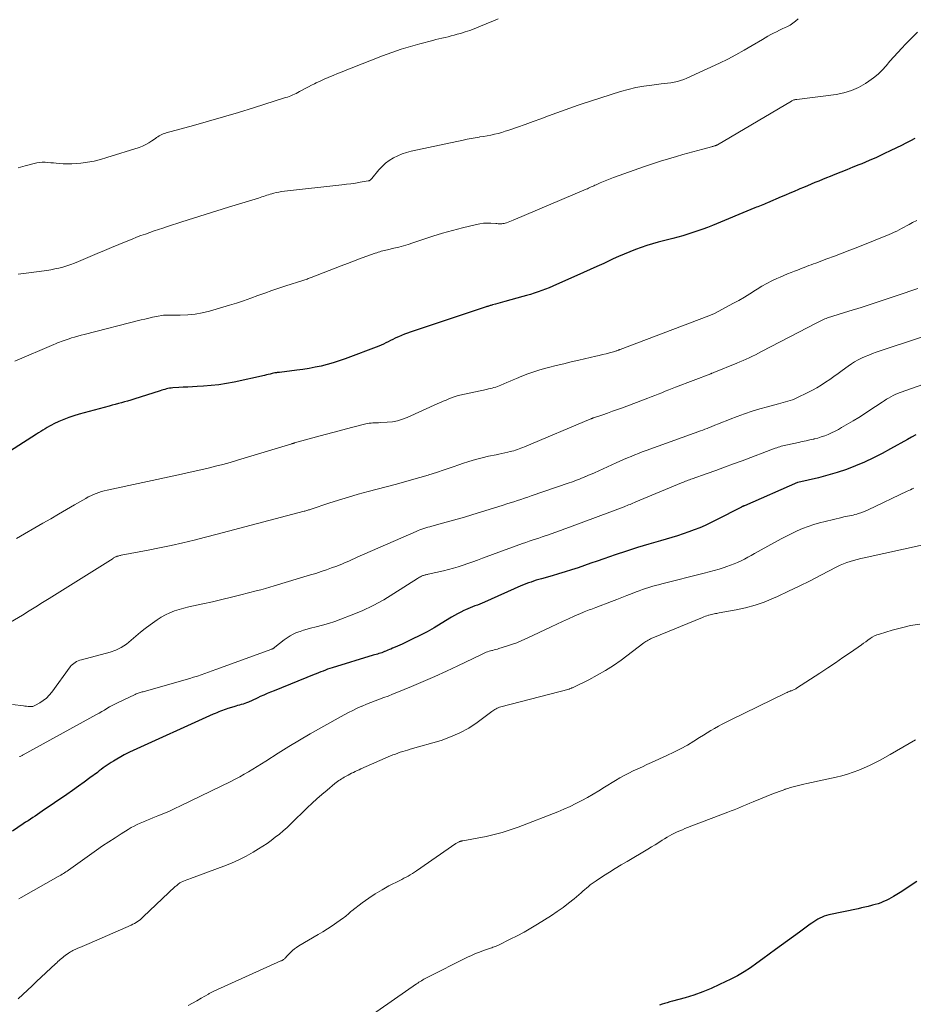
# Model space of a CAD drawing. Units: feet. Extents: x 2044995 to 2050028, y 539994 to 545004.
# Drawn here: x 2045807 to 2045968, y 540761 to 540939 of the extents above; entities that cross this region are included whole.
import ezdxf

# ---------------------------------------------------------------- set-up
doc = ezdxf.new("R2010")
doc.units = ezdxf.units.FT
doc.header["$LTSCALE"] = 100
doc.header["$MEASUREMENT"] = 0
doc.layers.add('CONTOUR INDEX', color=32, linetype='Continuous', lineweight=25)
doc.layers.add('CONTOUR INTERMEDIATE', color=40, linetype='Continuous', lineweight=15)

msp = doc.modelspace()

# ---------------------------------------------------------------- linework, layer by layer
at = {"layer": 'CONTOUR INDEX', "flags": 128}
for points, elevation in [([(2045968.1, 540917.13), (2045967.31, 540916.71), (2045966.51, 540916.3), (2045965.7, 540915.9), (2045963.82, 540914.98), (2045962.51, 540914.36), (2045961.2, 540913.75), (2045959.87, 540913.17), (2045958.54, 540912.61), (2045958.04, 540912.4), (2045956.96, 540911.96), (2045955.87, 540911.51), (2045954.78, 540911.07), (2045953.68, 540910.64), (2045952.88, 540910.32), (2045952.19, 540910.04), (2045951.5, 540909.76), (2045950.81, 540909.48), (2045950.12, 540909.2), (2045949.43, 540908.92), (2045948.75, 540908.63), (2045948.06, 540908.34), (2045947.38, 540908.05), (2045947.18, 540907.96), (2045946.39, 540907.62), (2045945.61, 540907.29), (2045944.83, 540906.95), (2045944.04, 540906.62), (2045941.58, 540905.58), (2045941.29, 540905.46), (2045941, 540905.34), (2045940.72, 540905.22), (2045940.43, 540905.1), (2045940.14, 540904.98), (2045939.85, 540904.86), (2045939.56, 540904.75), (2045939.27, 540904.63), (2045931.65, 540901.47), (2045930.78, 540901.12), (2045929.9, 540900.79), (2045929.01, 540900.48), (2045928.12, 540900.18), (2045927.23, 540899.9), (2045926.33, 540899.63), (2045925.42, 540899.38), (2045924.52, 540899.13), (2045921.88, 540898.44), (2045920.83, 540898.15), (2045919.8, 540897.84), (2045918.77, 540897.49), (2045917.75, 540897.13), (2045916.74, 540896.74), (2045915.73, 540896.33), (2045914.74, 540895.89), (2045913.76, 540895.44), (2045913.28, 540895.21), (2045912.06, 540894.64), (2045910.84, 540894.07), (2045909.61, 540893.52), (2045908.38, 540892.97), (2045902.89, 540890.55), (2045902.23, 540890.26), (2045901.56, 540889.99), (2045900.89, 540889.74), (2045900.21, 540889.5), (2045899.53, 540889.27), (2045898.84, 540889.05), (2045898.15, 540888.85), (2045897.46, 540888.65), (2045894.22, 540887.76), (2045893.8, 540887.64), (2045893.39, 540887.53), (2045892.97, 540887.42), (2045892.56, 540887.3), (2045892.01, 540887.15), (2045891.87, 540887.11), (2045891.72, 540887.07), (2045891.58, 540887.03), (2045891.44, 540886.98), (2045891.29, 540886.94), (2045891.15, 540886.89), (2045891.01, 540886.84), (2045890.86, 540886.8), (2045877.2, 540882.24), (2045876.67, 540882.05), (2045876.14, 540881.86), (2045875.61, 540881.64), (2045875.09, 540881.41), (2045874.91, 540881.33), (2045874.49, 540881.13), (2045874.06, 540880.93), (2045873.64, 540880.72), (2045873.22, 540880.51), (2045872.8, 540880.3), (2045872.38, 540880.1), (2045871.95, 540879.92), (2045871.51, 540879.74), (2045865.44, 540877.45), (2045864.39, 540877.07), (2045863.32, 540876.72), (2045862.24, 540876.42), (2045861.15, 540876.14), (2045860.06, 540875.9), (2045858.95, 540875.69), (2045857.85, 540875.51), (2045856.73, 540875.36), (2045853.61, 540874.99), (2045853.51, 540874.98), (2045853.4, 540874.97), (2045853.3, 540874.96), (2045853.2, 540874.95), (2045853.09, 540874.93), (2045852.99, 540874.92), (2045852.89, 540874.9), (2045852.78, 540874.88), (2045852.3, 540874.76), (2045851.95, 540874.68), (2045851.61, 540874.61), (2045851.26, 540874.53), (2045850.92, 540874.45), (2045845.43, 540873.24), (2045844.06, 540872.97), (2045842.68, 540872.75), (2045841.3, 540872.6), (2045839.9, 540872.5), (2045838.76, 540872.44), (2045837.93, 540872.4), (2045837.11, 540872.35), (2045836.29, 540872.31), (2045835.46, 540872.26), (2045834.4, 540872.19), (2045834.11, 540872.16), (2045833.82, 540872.12), (2045833.53, 540872.07), (2045833.25, 540872.01), (2045832.96, 540871.93), (2045832.68, 540871.85), (2045832.4, 540871.77), (2045832.12, 540871.68), (2045827.36, 540870.15), (2045826.81, 540869.98), (2045826.26, 540869.81), (2045825.71, 540869.66), (2045825.15, 540869.51), (2045824.59, 540869.36), (2045824.03, 540869.21), (2045823.48, 540869.06), (2045822.92, 540868.91), (2045817.51, 540867.44), (2045816.59, 540867.17), (2045815.67, 540866.86), (2045814.78, 540866.51), (2045813.89, 540866.13), (2045812.97, 540865.7), (2045812.56, 540865.5), (2045812.16, 540865.29), (2045811.76, 540865.06), (2045811.37, 540864.83), (2045810.99, 540864.58), (2045810.6, 540864.34), (2045810.22, 540864.09), (2045809.83, 540863.85), (2045802.57, 540859.2)], 1000), ([(2045968.28, 540863.71), (2045967.53, 540863.31), (2045966.79, 540862.89), (2045963.75, 540861.2), (2045962.21, 540860.37), (2045960.64, 540859.57), (2045959.05, 540858.83), (2045957.44, 540858.13), (2045955.8, 540857.49), (2045954.14, 540856.92), (2045952.46, 540856.43), (2045950.76, 540856), (2045947.06, 540855.16), (2045946.96, 540855.13), (2045937.42, 540850.96), (2045937.36, 540850.93), (2045937.3, 540850.91), (2045937.24, 540850.88), (2045937.18, 540850.86), (2045937.1, 540850.82), (2045937.08, 540850.81), (2045937.06, 540850.81), (2045937.04, 540850.8), (2045937.02, 540850.79), (2045936.93, 540850.75), (2045936.91, 540850.74), (2045936.89, 540850.73), (2045936.87, 540850.72), (2045936.85, 540850.71), (2045932.24, 540848.32), (2045931.29, 540847.85), (2045930.33, 540847.4), (2045929.35, 540846.98), (2045928.37, 540846.59), (2045927.37, 540846.22), (2045926.37, 540845.88), (2045925.36, 540845.55), (2045924.34, 540845.25), (2045922.27, 540844.65), (2045920.21, 540844.04), (2045918.16, 540843.41), (2045916.13, 540842.75), (2045914.09, 540842.07), (2045912.05, 540841.36), (2045910.89, 540840.97), (2045909.73, 540840.57), (2045908.58, 540840.17), (2045907.42, 540839.77), (2045906.26, 540839.39), (2045905.1, 540839.01), (2045903.93, 540838.66), (2045902.75, 540838.32), (2045900.81, 540837.78), (2045900.34, 540837.65), (2045899.87, 540837.51), (2045899.41, 540837.36), (2045898.95, 540837.2), (2045898.49, 540837.03), (2045898.04, 540836.86), (2045897.59, 540836.67), (2045897.14, 540836.48), (2045890.56, 540833.56), (2045890.13, 540833.38), (2045889.71, 540833.21), (2045889.28, 540833.04), (2045888.85, 540832.88), (2045888.42, 540832.72), (2045887.99, 540832.56), (2045887.56, 540832.38), (2045887.14, 540832.19), (2045886.84, 540832.05), (2045886.28, 540831.78), (2045885.72, 540831.49), (2045885.17, 540831.18), (2045884.63, 540830.86), (2045882.78, 540829.72), (2045881.5, 540828.96), (2045880.21, 540828.24), (2045878.89, 540827.55), (2045877.56, 540826.89), (2045875.71, 540826.02), (2045875.29, 540825.83), (2045874.86, 540825.63), (2045874.44, 540825.44), (2045874.01, 540825.26), (2045873.69, 540825.12), (2045873.42, 540825.01), (2045873.15, 540824.89), (2045872.88, 540824.78), (2045872.6, 540824.67), (2045872.55, 540824.65), (2045872.3, 540824.55), (2045872.05, 540824.46), (2045871.8, 540824.38), (2045871.54, 540824.3), (2045871.28, 540824.22), (2045871.02, 540824.15), (2045870.77, 540824.07), (2045870.51, 540823.99), (2045863.13, 540821.73), (2045862.72, 540821.59), (2045862.3, 540821.46), (2045861.89, 540821.31), (2045861.48, 540821.15), (2045861.07, 540821), (2045860.66, 540820.84), (2045860.25, 540820.67), (2045859.85, 540820.51), (2045852.64, 540817.61), (2045852.02, 540817.35), (2045851.4, 540817.09), (2045850.79, 540816.81), (2045850.17, 540816.53), (2045849.73, 540816.32), (2045849.34, 540816.14), (2045848.95, 540815.96), (2045848.56, 540815.79), (2045848.17, 540815.61), (2045848.02, 540815.54), (2045847.7, 540815.41), (2045847.38, 540815.29), (2045847.05, 540815.18), (2045846.72, 540815.09), (2045846.39, 540815), (2045846.06, 540814.91), (2045845.73, 540814.81), (2045845.4, 540814.71), (2045844.34, 540814.39), (2045844, 540814.28), (2045843.67, 540814.16), (2045843.33, 540814.04), (2045843, 540813.91), (2045842.67, 540813.78), (2045842.35, 540813.64), (2045842.02, 540813.5), (2045841.69, 540813.35), (2045826.62, 540806.54), (2045826.49, 540806.48), (2045826.37, 540806.42), (2045826.25, 540806.36), (2045826.13, 540806.3), (2045826, 540806.24), (2045825.88, 540806.18), (2045825.76, 540806.11), (2045825.65, 540806.04), (2045823.7, 540804.89), (2045823.32, 540804.67), (2045822.95, 540804.43), (2045822.58, 540804.18), (2045822.22, 540803.93), (2045821.87, 540803.67), (2045821.51, 540803.41), (2045821.15, 540803.14), (2045820.8, 540802.88), (2045819.46, 540801.88), (2045818.43, 540801.13), (2045817.4, 540800.38), (2045816.35, 540799.64), (2045815.3, 540798.91), (2045810.84, 540795.86), (2045810.42, 540795.58), (2045810, 540795.29), (2045809.58, 540795.01), (2045809.15, 540794.73), (2045808.73, 540794.45), (2045808.31, 540794.17), (2045807.88, 540793.89), (2045807.46, 540793.6), (2045805.51, 540792.28)], 980), ([(2045968.47, 540783.2), (2045967.48, 540782.53), (2045966.47, 540781.88), (2045965.45, 540781.25), (2045964.3, 540780.53), (2045963.85, 540780.27), (2045963.4, 540780.02), (2045962.93, 540779.8), (2045962.46, 540779.58), (2045961.97, 540779.39), (2045961.48, 540779.21), (2045960.99, 540779.06), (2045960.49, 540778.92), (2045960.31, 540778.87), (2045959.72, 540778.72), (2045959.12, 540778.58), (2045958.53, 540778.44), (2045957.93, 540778.31), (2045952.61, 540777.2), (2045952.2, 540777.09), (2045951.79, 540776.96), (2045951.4, 540776.8), (2045951.01, 540776.61), (2045950.64, 540776.4), (2045950.27, 540776.18), (2045949.91, 540775.94), (2045949.55, 540775.69), (2045949.28, 540775.5), (2045948.8, 540775.15), (2045948.31, 540774.79), (2045947.83, 540774.44), (2045947.35, 540774.09), (2045944.09, 540771.73), (2045942.98, 540770.92), (2045941.86, 540770.11), (2045940.75, 540769.28), (2045939.64, 540768.46), (2045938.52, 540767.67), (2045937.36, 540766.92), (2045936.17, 540766.23), (2045934.95, 540765.59), (2045932.94, 540764.61), (2045931.43, 540763.92), (2045929.89, 540763.29), (2045928.32, 540762.74), (2045926.72, 540762.25), (2045924.46, 540761.63), (2045923.98, 540761.5), (2045923.51, 540761.36), (2045923.03, 540761.22), (2045922.56, 540761.08), (2045922.09, 540760.94)], 960)]:
    msp.add_lwpolyline(points, dxfattribs=dict(at, elevation=elevation))
at = {"layer": 'CONTOUR INTERMEDIATE', "flags": 128}
for points, elevation in [([(2045893.01, 540938.72), (2045892.17, 540938.36), (2045889.54, 540937.27), (2045888.73, 540936.95), (2045887.9, 540936.65), (2045887.07, 540936.37), (2045886.24, 540936.11), (2045885.64, 540935.94), (2045885.09, 540935.78), (2045884.55, 540935.64), (2045884, 540935.5), (2045883.45, 540935.37), (2045882.9, 540935.24), (2045882.35, 540935.11), (2045881.81, 540934.98), (2045881.26, 540934.84), (2045878.92, 540934.23), (2045877.22, 540933.75), (2045875.53, 540933.23), (2045873.85, 540932.66), (2045872.19, 540932.04), (2045866.57, 540929.85), (2045865.74, 540929.52), (2045864.92, 540929.19), (2045864.1, 540928.86), (2045863.28, 540928.52), (2045863.09, 540928.44), (2045862.37, 540928.13), (2045861.65, 540927.82), (2045860.94, 540927.5), (2045860.23, 540927.17), (2045859.94, 540927.03), (2045859.38, 540926.76), (2045858.83, 540926.47), (2045858.27, 540926.18), (2045857.73, 540925.88), (2045857.24, 540925.61), (2045856.94, 540925.45), (2045856.63, 540925.29), (2045856.32, 540925.14), (2045856, 540925), (2045855.68, 540924.87), (2045855.36, 540924.75), (2045855.04, 540924.63), (2045854.71, 540924.52), (2045848.95, 540922.69), (2045846.26, 540921.85), (2045843.56, 540921.03), (2045840.84, 540920.25), (2045838.13, 540919.49), (2045833.21, 540918.16), (2045832.95, 540918.08), (2045832.69, 540917.99), (2045832.44, 540917.88), (2045832.19, 540917.76), (2045831.95, 540917.62), (2045831.72, 540917.48), (2045831.49, 540917.33), (2045831.26, 540917.17), (2045830.64, 540916.73), (2045830.09, 540916.37), (2045829.53, 540916.05), (2045828.93, 540915.79), (2045828.32, 540915.56), (2045822.54, 540913.7), (2045821.39, 540913.36), (2045820.22, 540913.08), (2045819.03, 540912.88), (2045817.84, 540912.72), (2045816.96, 540912.64), (2045816.19, 540912.59), (2045815.43, 540912.57), (2045814.67, 540912.59), (2045813.91, 540912.64), (2045813.39, 540912.7), (2045812.89, 540912.74), (2045812.39, 540912.79), (2045811.89, 540912.82), (2045811.38, 540912.86), (2045810.88, 540912.87), (2045810.39, 540912.84), (2045809.89, 540912.77), (2045809.41, 540912.67), (2045807.79, 540912.24), (2045806.51, 540911.87)], 1012), ([(2045947.09, 540938.72), (2045946.63, 540938.3), (2045946.14, 540937.92), (2045945.62, 540937.6), (2045945.07, 540937.31), (2045944.76, 540937.16), (2045944.23, 540936.92), (2045943.71, 540936.66), (2045943.19, 540936.41), (2045942.67, 540936.15), (2045942.16, 540935.88), (2045941.65, 540935.6), (2045941.15, 540935.32), (2045940.65, 540935.02), (2045938.78, 540933.89), (2045937.34, 540933.05), (2045935.88, 540932.24), (2045934.39, 540931.48), (2045932.89, 540930.75), (2045927, 540928.02), (2045926.46, 540927.79), (2045925.9, 540927.59), (2045925.33, 540927.44), (2045924.75, 540927.31), (2045924.16, 540927.21), (2045923.57, 540927.13), (2045922.98, 540927.05), (2045922.39, 540926.98), (2045920.7, 540926.79), (2045919.28, 540926.6), (2045917.86, 540926.34), (2045916.46, 540926), (2045915.08, 540925.6), (2045907.96, 540923.34), (2045907.79, 540923.28), (2045907.62, 540923.22), (2045907.45, 540923.16), (2045907.28, 540923.1), (2045907.11, 540923.04), (2045906.94, 540922.98), (2045906.77, 540922.92), (2045906.6, 540922.85), (2045902.13, 540921.22), (2045900.72, 540920.71), (2045899.32, 540920.2), (2045897.91, 540919.7), (2045896.51, 540919.2), (2045894.96, 540918.66), (2045894.32, 540918.45), (2045893.68, 540918.26), (2045893.03, 540918.08), (2045892.38, 540917.92), (2045891.72, 540917.78), (2045891.07, 540917.65), (2045890.41, 540917.54), (2045889.75, 540917.43), (2045889.61, 540917.41), (2045888.89, 540917.29), (2045888.16, 540917.17), (2045887.44, 540917.03), (2045886.72, 540916.88), (2045877.37, 540914.87), (2045876.53, 540914.65), (2045875.71, 540914.38), (2045874.92, 540914.05), (2045874.14, 540913.66), (2045873.41, 540913.2), (2045872.73, 540912.7), (2045872.1, 540912.11), (2045871.52, 540911.48), (2045870.24, 540909.92), (2045870.17, 540909.84), (2045870.1, 540909.77), (2045870.03, 540909.71), (2045869.96, 540909.65), (2045869.87, 540909.59), (2045869.79, 540909.55), (2045869.7, 540909.52), (2045869.6, 540909.5), (2045868.15, 540909.26), (2045867.33, 540909.13), (2045866.51, 540909), (2045865.68, 540908.9), (2045864.85, 540908.8), (2045854.5, 540907.64), (2045854.01, 540907.57), (2045853.53, 540907.5), (2045853.05, 540907.4), (2045852.58, 540907.28), (2045852.24, 540907.19), (2045851.93, 540907.11), (2045851.63, 540907.02), (2045851.33, 540906.92), (2045851.04, 540906.81), (2045850.74, 540906.71), (2045850.44, 540906.61), (2045850.14, 540906.51), (2045849.84, 540906.41), (2045844.41, 540904.76), (2045842.31, 540904.11), (2045840.21, 540903.46), (2045838.11, 540902.79), (2045836.01, 540902.11), (2045833.42, 540901.27), (2045832.63, 540901.01), (2045831.83, 540900.75), (2045831.04, 540900.48), (2045830.24, 540900.21), (2045829.45, 540899.93), (2045828.66, 540899.64), (2045827.88, 540899.34), (2045827.1, 540899.03), (2045826.02, 540898.59), (2045824.7, 540898.05), (2045823.38, 540897.51), (2045822.07, 540896.96), (2045820.76, 540896.4), (2045817.38, 540894.96), (2045816.69, 540894.68), (2045816, 540894.42), (2045815.3, 540894.19), (2045814.59, 540893.98), (2045813.87, 540893.79), (2045813.15, 540893.63), (2045812.42, 540893.49), (2045811.69, 540893.38), (2045807.47, 540892.81), (2045806.54, 540892.68)], 1008), ([(2045968.61, 540936.35), (2045967.5, 540935.27), (2045966.42, 540934.17), (2045965.76, 540933.46), (2045965.04, 540932.68), (2045964.33, 540931.89), (2045963.63, 540931.09), (2045962.95, 540930.28), (2045962.24, 540929.5), (2045961.49, 540928.76), (2045960.67, 540928.09), (2045959.82, 540927.47), (2045959.2, 540927.06), (2045957.96, 540926.36), (2045956.69, 540925.78), (2045955.34, 540925.38), (2045953.95, 540925.11), (2045946.86, 540924.21), (2045946.73, 540924.19), (2045946.6, 540924.17), (2045946.47, 540924.14), (2045946.34, 540924.11), (2045946.22, 540924.07), (2045946.1, 540924.03), (2045945.98, 540923.97), (2045945.86, 540923.91), (2045932.55, 540916.04), (2045932.49, 540916.01), (2045932.42, 540915.97), (2045932.36, 540915.94), (2045932.29, 540915.91), (2045932.22, 540915.88), (2045932.16, 540915.86), (2045932.09, 540915.83), (2045932.02, 540915.81), (2045931.92, 540915.79), (2045931.81, 540915.76), (2045931.69, 540915.72), (2045931.57, 540915.69), (2045931.45, 540915.66), (2045929.89, 540915.25), (2045929, 540915.01), (2045928.1, 540914.76), (2045927.21, 540914.51), (2045926.31, 540914.25), (2045925.19, 540913.93), (2045923.74, 540913.49), (2045922.3, 540913.04), (2045920.86, 540912.56), (2045919.43, 540912.08), (2045913.79, 540910.1), (2045913.19, 540909.88), (2045912.59, 540909.65), (2045912, 540909.41), (2045911.41, 540909.15), (2045910.7, 540908.83), (2045910.47, 540908.72), (2045910.24, 540908.62), (2045910.01, 540908.51), (2045909.79, 540908.41), (2045909.56, 540908.3), (2045909.33, 540908.2), (2045909.1, 540908.09), (2045908.87, 540908), (2045895.73, 540902.41), (2045895.43, 540902.29), (2045895.13, 540902.17), (2045894.82, 540902.06), (2045894.52, 540901.96), (2045894.31, 540901.89), (2045894.1, 540901.84), (2045893.89, 540901.8), (2045893.68, 540901.78), (2045893.46, 540901.77), (2045893.25, 540901.78), (2045893.03, 540901.79), (2045892.81, 540901.8), (2045892.6, 540901.82), (2045891.71, 540901.88), (2045891.06, 540901.9), (2045890.4, 540901.88), (2045889.75, 540901.79), (2045889.11, 540901.66), (2045886.58, 540901.04), (2045884.79, 540900.57), (2045883.01, 540900.07), (2045881.24, 540899.53), (2045879.48, 540898.96), (2045877.66, 540898.34), (2045876.82, 540898.07), (2045875.97, 540897.81), (2045875.11, 540897.58), (2045874.25, 540897.36), (2045873.07, 540897.09), (2045872.79, 540897.02), (2045872.52, 540896.95), (2045872.24, 540896.89), (2045871.96, 540896.82), (2045871.68, 540896.74), (2045871.41, 540896.66), (2045871.14, 540896.57), (2045870.86, 540896.48), (2045869.18, 540895.87), (2045868.07, 540895.46), (2045866.96, 540895.05), (2045865.85, 540894.62), (2045864.75, 540894.2), (2045859.35, 540892.1), (2045859.17, 540892.03), (2045858.98, 540891.96), (2045858.79, 540891.89), (2045858.6, 540891.82), (2045858.41, 540891.76), (2045858.22, 540891.7), (2045858.03, 540891.63), (2045857.84, 540891.57), (2045854.79, 540890.61), (2045853.51, 540890.19), (2045852.23, 540889.76), (2045850.96, 540889.3), (2045849.7, 540888.83), (2045848.43, 540888.36), (2045847.16, 540887.91), (2045845.88, 540887.49), (2045844.59, 540887.09), (2045841, 540886.03), (2045839.71, 540885.71), (2045838.4, 540885.47), (2045837.08, 540885.34), (2045835.75, 540885.3), (2045833.19, 540885.33), (2045833.13, 540885.33), (2045833.07, 540885.33), (2045833.01, 540885.33), (2045832.95, 540885.33), (2045832.89, 540885.33), (2045832.83, 540885.33), (2045832.77, 540885.32), (2045832.71, 540885.31), (2045831.44, 540885.06), (2045830.75, 540884.92), (2045830.06, 540884.77), (2045829.37, 540884.6), (2045828.68, 540884.44), (2045818.44, 540881.84), (2045817.86, 540881.69), (2045817.29, 540881.53), (2045816.71, 540881.36), (2045816.14, 540881.19), (2045815.71, 540881.05), (2045815.36, 540880.94), (2045815.01, 540880.82), (2045814.66, 540880.69), (2045814.31, 540880.56), (2045813.96, 540880.43), (2045813.62, 540880.29), (2045813.28, 540880.15), (2045812.93, 540880.01), (2045805.92, 540877.02)], 1004), ([(2045968.45, 540902.39), (2045967.69, 540902), (2045967.07, 540901.66), (2045966.63, 540901.42), (2045966.19, 540901.18), (2045965.74, 540900.94), (2045965.3, 540900.7), (2045964.85, 540900.47), (2045964.4, 540900.25), (2045963.94, 540900.04), (2045963.47, 540899.85), (2045957.82, 540897.59), (2045956.43, 540897.05), (2045955.04, 540896.5), (2045953.64, 540895.97), (2045952.24, 540895.44), (2045950.27, 540894.7), (2045949.86, 540894.55), (2045949.44, 540894.39), (2045949.03, 540894.23), (2045948.62, 540894.07), (2045948.2, 540893.91), (2045947.79, 540893.75), (2045947.37, 540893.6), (2045946.96, 540893.44), (2045946.46, 540893.26), (2045945.8, 540893.01), (2045945.14, 540892.74), (2045944.49, 540892.47), (2045943.84, 540892.18), (2045943.27, 540891.93), (2045942.35, 540891.49), (2045941.45, 540891.02), (2045940.56, 540890.52), (2045939.7, 540889.98), (2045939.42, 540889.8), (2045938.41, 540889.17), (2045937.4, 540888.56), (2045936.37, 540887.97), (2045935.33, 540887.39), (2045932.15, 540885.68), (2045932.01, 540885.61), (2045931.87, 540885.54), (2045931.73, 540885.48), (2045931.58, 540885.41), (2045931.44, 540885.35), (2045931.29, 540885.3), (2045931.15, 540885.24), (2045931, 540885.18), (2045915.02, 540879.13), (2045914.97, 540879.12), (2045914.93, 540879.1), (2045914.88, 540879.08), (2045914.83, 540879.06), (2045914.78, 540879.04), (2045914.73, 540879.02), (2045914.68, 540879), (2045914.63, 540878.98), (2045914.51, 540878.93), (2045914.4, 540878.89), (2045914.29, 540878.85), (2045914.18, 540878.81), (2045914.07, 540878.78), (2045913.08, 540878.52), (2045912.47, 540878.36), (2045911.86, 540878.2), (2045911.25, 540878.06), (2045910.63, 540877.91), (2045907.57, 540877.2), (2045906.21, 540876.87), (2045904.84, 540876.55), (2045903.48, 540876.21), (2045902.12, 540875.87), (2045901.61, 540875.74), (2045900.51, 540875.44), (2045899.43, 540875.1), (2045898.35, 540874.72), (2045897.29, 540874.3), (2045896.33, 540873.9), (2045895.76, 540873.65), (2045895.19, 540873.41), (2045894.62, 540873.16), (2045894.05, 540872.91), (2045893.53, 540872.68), (2045893.22, 540872.55), (2045892.9, 540872.44), (2045892.58, 540872.34), (2045892.25, 540872.24), (2045891.92, 540872.16), (2045891.59, 540872.08), (2045891.26, 540872.01), (2045890.93, 540871.93), (2045886.14, 540870.87), (2045885.63, 540870.74), (2045885.12, 540870.59), (2045884.62, 540870.41), (2045884.12, 540870.22), (2045883.63, 540870.01), (2045883.14, 540869.8), (2045882.66, 540869.58), (2045882.17, 540869.36), (2045876.65, 540866.87), (2045875.77, 540866.53), (2045874.88, 540866.26), (2045873.96, 540866.09), (2045873.02, 540865.99), (2045871.79, 540865.93), (2045871.46, 540865.92), (2045871.13, 540865.9), (2045870.8, 540865.89), (2045870.47, 540865.88), (2045870.14, 540865.86), (2045869.81, 540865.83), (2045869.49, 540865.77), (2045869.17, 540865.7), (2045866.62, 540865.05), (2045865.04, 540864.64), (2045863.45, 540864.23), (2045861.86, 540863.8), (2045860.28, 540863.36), (2045856.3, 540862.26), (2045856.25, 540862.24), (2045856.19, 540862.23), (2045856.14, 540862.21), (2045856.08, 540862.19), (2045856.03, 540862.18), (2045855.98, 540862.16), (2045855.92, 540862.14), (2045855.87, 540862.13), (2045846.03, 540859.15), (2045844.72, 540858.77), (2045843.4, 540858.4), (2045842.08, 540858.06), (2045840.75, 540857.74), (2045839.42, 540857.43), (2045838.09, 540857.12), (2045836.76, 540856.83), (2045835.43, 540856.54), (2045822.55, 540853.78), (2045822.05, 540853.66), (2045821.55, 540853.52), (2045821.05, 540853.36), (2045820.56, 540853.18), (2045820.09, 540852.98), (2045819.61, 540852.76), (2045819.15, 540852.53), (2045818.7, 540852.28), (2045816.71, 540851.13), (2045815.27, 540850.29), (2045813.83, 540849.45), (2045812.39, 540848.61), (2045810.95, 540847.78), (2045806.25, 540845.04)], 996), ([(2045968.63, 540890.09), (2045964.92, 540888.84), (2045962.75, 540888.12), (2045960.59, 540887.41), (2045958.42, 540886.71), (2045956.24, 540886.02), (2045952.4, 540884.81), (2045952.15, 540884.72), (2045951.9, 540884.63), (2045951.66, 540884.53), (2045951.41, 540884.42), (2045951.17, 540884.31), (2045950.94, 540884.19), (2045950.7, 540884.07), (2045950.46, 540883.95), (2045940.51, 540878.73), (2045939.96, 540878.45), (2045939.4, 540878.17), (2045938.85, 540877.9), (2045938.29, 540877.64), (2045937.73, 540877.39), (2045937.16, 540877.14), (2045936.59, 540876.89), (2045936.02, 540876.66), (2045931.88, 540874.94), (2045931.76, 540874.9), (2045931.61, 540874.84), (2045931.55, 540874.82), (2045931.49, 540874.8), (2045931.43, 540874.77), (2045931.37, 540874.75), (2045925.01, 540872.32), (2045924.39, 540872.07), (2045923.76, 540871.83), (2045923.13, 540871.58), (2045922.5, 540871.33), (2045921.88, 540871.08), (2045921.25, 540870.83), (2045920.62, 540870.59), (2045919.99, 540870.35), (2045915.41, 540868.62), (2045914.53, 540868.29), (2045913.65, 540867.97), (2045912.76, 540867.66), (2045911.87, 540867.35), (2045910.23, 540866.79), (2045910.16, 540866.77), (2045910.1, 540866.75), (2045910.03, 540866.72), (2045909.97, 540866.7), (2045909.91, 540866.68), (2045909.84, 540866.65), (2045909.78, 540866.63), (2045909.72, 540866.6), (2045897.76, 540861.57), (2045897.45, 540861.44), (2045897.13, 540861.31), (2045896.82, 540861.19), (2045896.5, 540861.07), (2045896.17, 540860.97), (2045895.85, 540860.87), (2045895.52, 540860.78), (2045895.19, 540860.7), (2045894.79, 540860.61), (2045894.25, 540860.49), (2045893.71, 540860.37), (2045893.18, 540860.26), (2045892.64, 540860.14), (2045891.31, 540859.86), (2045890.12, 540859.59), (2045888.94, 540859.28), (2045887.76, 540858.93), (2045886.6, 540858.55), (2045886.12, 540858.39), (2045884.72, 540857.91), (2045883.32, 540857.43), (2045881.92, 540856.97), (2045880.51, 540856.52), (2045880.39, 540856.48), (2045878.91, 540856.03), (2045877.43, 540855.59), (2045875.95, 540855.17), (2045874.46, 540854.77), (2045869.58, 540853.5), (2045867.8, 540853.02), (2045866.03, 540852.51), (2045864.28, 540851.97), (2045862.52, 540851.4), (2045859.35, 540850.34), (2045859.19, 540850.29), (2045859.03, 540850.24), (2045858.87, 540850.19), (2045858.71, 540850.13), (2045858.55, 540850.08), (2045858.39, 540850.04), (2045858.22, 540849.99), (2045858.06, 540849.94), (2045846.48, 540846.88), (2045844.43, 540846.34), (2045842.37, 540845.81), (2045840.31, 540845.29), (2045838.25, 540844.77), (2045836.18, 540844.28), (2045834.11, 540843.81), (2045832.03, 540843.37), (2045829.95, 540842.94), (2045825.1, 540842.01), (2045824.97, 540841.98), (2045824.83, 540841.95), (2045824.69, 540841.92), (2045824.56, 540841.88), (2045824.51, 540841.87), (2045824.4, 540841.84), (2045824.29, 540841.8), (2045824.18, 540841.75), (2045824.07, 540841.71), (2045823.95, 540841.65), (2045823.85, 540841.59), (2045823.74, 540841.53), (2045823.63, 540841.46), (2045812.13, 540834.23), (2045810.92, 540833.48), (2045809.72, 540832.73), (2045808.5, 540831.98), (2045807.29, 540831.24), (2045805.17, 540829.95)], 992), ([(2045969.7, 540881.48), (2045961.14, 540878.61), (2045960.48, 540878.37), (2045959.82, 540878.12), (2045959.16, 540877.85), (2045958.52, 540877.55), (2045957.89, 540877.23), (2045957.27, 540876.89), (2045956.68, 540876.51), (2045956.1, 540876.11), (2045955.03, 540875.32), (2045954.29, 540874.78), (2045953.54, 540874.25), (2045952.79, 540873.72), (2045952.03, 540873.2), (2045951.26, 540872.7), (2045950.48, 540872.23), (2045949.67, 540871.79), (2045948.86, 540871.37), (2045946.87, 540870.42), (2045946.48, 540870.23), (2045946.07, 540870.07), (2045945.66, 540869.92), (2045945.25, 540869.78), (2045944.83, 540869.66), (2045944.41, 540869.54), (2045943.99, 540869.42), (2045943.57, 540869.31), (2045941.55, 540868.79), (2045940.17, 540868.41), (2045938.8, 540867.99), (2045937.45, 540867.53), (2045936.1, 540867.04), (2045934.82, 540866.55), (2045934.13, 540866.28), (2045933.43, 540866.01), (2045932.74, 540865.73), (2045932.05, 540865.45), (2045931.44, 540865.19), (2045931.05, 540865.04), (2045930.67, 540864.89), (2045930.28, 540864.74), (2045929.89, 540864.6), (2045929.51, 540864.46), (2045929.12, 540864.32), (2045928.73, 540864.18), (2045928.34, 540864.04), (2045919.68, 540860.9), (2045919, 540860.65), (2045918.33, 540860.39), (2045917.65, 540860.12), (2045916.98, 540859.85), (2045916.31, 540859.57), (2045915.64, 540859.29), (2045914.98, 540858.99), (2045914.32, 540858.7), (2045910.37, 540856.9), (2045909.98, 540856.73), (2045909.6, 540856.56), (2045909.21, 540856.39), (2045908.82, 540856.22), (2045908.75, 540856.19), (2045908.39, 540856.04), (2045908.03, 540855.89), (2045907.67, 540855.75), (2045907.31, 540855.61), (2045906.95, 540855.47), (2045906.58, 540855.34), (2045906.22, 540855.21), (2045905.85, 540855.08), (2045899, 540852.72), (2045898.37, 540852.5), (2045897.75, 540852.29), (2045897.12, 540852.08), (2045896.49, 540851.88), (2045895.86, 540851.68), (2045895.22, 540851.48), (2045894.59, 540851.28), (2045893.96, 540851.08), (2045888.27, 540849.31), (2045886.96, 540848.91), (2045885.64, 540848.52), (2045884.32, 540848.15), (2045883, 540847.79), (2045881.06, 540847.27), (2045880.7, 540847.17), (2045880.35, 540847.07), (2045879.99, 540846.96), (2045879.64, 540846.85), (2045879.29, 540846.74), (2045878.94, 540846.61), (2045878.6, 540846.48), (2045878.26, 540846.33), (2045867.63, 540841.66), (2045867.17, 540841.46), (2045866.71, 540841.25), (2045866.25, 540841.04), (2045865.79, 540840.83), (2045865.33, 540840.63), (2045864.86, 540840.43), (2045864.4, 540840.25), (2045863.93, 540840.07), (2045863, 540839.73), (2045862.07, 540839.39), (2045861.13, 540839.07), (2045860.18, 540838.76), (2045859.23, 540838.47), (2045852.69, 540836.49), (2045851.88, 540836.25), (2045851.08, 540836.02), (2045850.27, 540835.8), (2045849.45, 540835.59), (2045846.65, 540834.87), (2045844.95, 540834.45), (2045843.24, 540834.04), (2045841.53, 540833.65), (2045839.82, 540833.28), (2045838.13, 540832.92), (2045837.26, 540832.73), (2045836.4, 540832.51), (2045835.55, 540832.26), (2045834.71, 540831.98), (2045833.89, 540831.66), (2045833.09, 540831.3), (2045832.32, 540830.86), (2045831.58, 540830.39), (2045830.33, 540829.5), (2045829.44, 540828.84), (2045828.56, 540828.15), (2045827.71, 540827.43), (2045826.88, 540826.69), (2045826.03, 540826), (2045825.12, 540825.4), (2045824.13, 540824.94), (2045823.1, 540824.58), (2045817.92, 540823.18), (2045817.63, 540823.08), (2045817.34, 540822.98), (2045817.07, 540822.85), (2045816.8, 540822.7), (2045816.54, 540822.53), (2045816.31, 540822.34), (2045816.1, 540822.12), (2045815.9, 540821.89), (2045812.58, 540817.35), (2045812.11, 540816.79), (2045811.61, 540816.28), (2045811.04, 540815.83), (2045810.44, 540815.42), (2045809.67, 540814.97), (2045809.41, 540814.85), (2045809.15, 540814.77), (2045808.88, 540814.73), (2045808.6, 540814.73), (2045808.32, 540814.76), (2045808.03, 540814.79), (2045807.75, 540814.82), (2045807.47, 540814.85), (2045805.51, 540815.1)], 988), ([(2045969.72, 540872.88), (2045965.45, 540871.37), (2045965.02, 540871.2), (2045964.6, 540871.02), (2045964.19, 540870.82), (2045963.78, 540870.61), (2045963.38, 540870.37), (2045962.99, 540870.14), (2045962.6, 540869.89), (2045962.21, 540869.63), (2045961.01, 540868.81), (2045960.02, 540868.15), (2045959.02, 540867.5), (2045958.01, 540866.87), (2045956.99, 540866.26), (2045954.91, 540865.03), (2045954.33, 540864.7), (2045953.73, 540864.39), (2045953.12, 540864.09), (2045952.51, 540863.82), (2045951.88, 540863.57), (2045951.25, 540863.35), (2045950.61, 540863.15), (2045949.96, 540862.98), (2045949.89, 540862.97), (2045949.2, 540862.81), (2045948.52, 540862.65), (2045947.82, 540862.5), (2045947.13, 540862.36), (2045945.14, 540861.95), (2045944.87, 540861.89), (2045944.59, 540861.82), (2045944.32, 540861.74), (2045944.04, 540861.67), (2045943.77, 540861.58), (2045943.5, 540861.49), (2045943.23, 540861.4), (2045942.97, 540861.3), (2045937, 540859.06), (2045935.42, 540858.48), (2045933.84, 540857.9), (2045932.26, 540857.32), (2045930.68, 540856.76), (2045927.99, 540855.8), (2045927.75, 540855.71), (2045927.51, 540855.62), (2045927.27, 540855.53), (2045927.03, 540855.44), (2045926.79, 540855.35), (2045926.55, 540855.26), (2045926.31, 540855.16), (2045926.07, 540855.06), (2045917.85, 540851.63), (2045917.59, 540851.52), (2045917.32, 540851.42), (2045917.06, 540851.31), (2045916.79, 540851.2), (2045916.52, 540851.09), (2045916.26, 540850.99), (2045915.99, 540850.89), (2045915.72, 540850.78), (2045905.88, 540847.06), (2045905.06, 540846.76), (2045904.24, 540846.46), (2045903.41, 540846.17), (2045902.59, 540845.88), (2045902.09, 540845.72), (2045901.51, 540845.52), (2045900.93, 540845.33), (2045900.34, 540845.13), (2045899.76, 540844.94), (2045899.17, 540844.75), (2045898.59, 540844.55), (2045898.01, 540844.35), (2045897.43, 540844.14), (2045890.19, 540841.47), (2045889.33, 540841.16), (2045888.46, 540840.84), (2045887.59, 540840.54), (2045886.72, 540840.23), (2045885.84, 540839.95), (2045884.96, 540839.68), (2045884.07, 540839.44), (2045883.17, 540839.22), (2045880.44, 540838.6), (2045880.3, 540838.57), (2045880.15, 540838.54), (2045880.01, 540838.51), (2045879.87, 540838.48), (2045879.73, 540838.44), (2045879.59, 540838.4), (2045879.46, 540838.35), (2045879.32, 540838.29), (2045879.21, 540838.24), (2045879.03, 540838.15), (2045878.85, 540838.05), (2045878.67, 540837.95), (2045878.5, 540837.84), (2045874.25, 540835.1), (2045872.4, 540833.98), (2045870.51, 540832.95), (2045868.55, 540832.03), (2045866.56, 540831.2), (2045864.69, 540830.5), (2045863.59, 540830.1), (2045862.48, 540829.73), (2045861.36, 540829.41), (2045860.23, 540829.11), (2045859.24, 540828.88), (2045858.6, 540828.71), (2045857.96, 540828.52), (2045857.34, 540828.3), (2045856.71, 540828.07), (2045856.11, 540827.8), (2045855.53, 540827.49), (2045854.98, 540827.14), (2045854.44, 540826.75), (2045852.8, 540825.44), (2045852.74, 540825.39), (2045852.67, 540825.35), (2045852.61, 540825.3), (2045852.54, 540825.26), (2045852.47, 540825.22), (2045852.4, 540825.18), (2045852.32, 540825.15), (2045852.25, 540825.12), (2045842.18, 540821.42), (2045841.51, 540821.18), (2045840.84, 540820.94), (2045840.17, 540820.71), (2045839.5, 540820.48), (2045838.82, 540820.25), (2045838.15, 540820.04), (2045837.47, 540819.83), (2045836.78, 540819.63), (2045829.04, 540817.43), (2045828.86, 540817.38), (2045828.67, 540817.32), (2045828.49, 540817.27), (2045828.31, 540817.21), (2045828.13, 540817.15), (2045827.95, 540817.09), (2045827.78, 540817.02), (2045827.6, 540816.94), (2045824.45, 540815.43), (2045823.96, 540815.19), (2045823.48, 540814.94), (2045823.01, 540814.67), (2045822.54, 540814.39), (2045822.08, 540814.11), (2045821.61, 540813.84), (2045821.14, 540813.57), (2045820.67, 540813.3), (2045807.45, 540806.04), (2045807.34, 540805.99), (2045807.23, 540805.93), (2045807.12, 540805.87), (2045807.01, 540805.82), (2045806.89, 540805.77), (2045806.78, 540805.72)], 984), ([(2045967.95, 540854.14), (2045967.66, 540853.99), (2045967.36, 540853.84), (2045967.06, 540853.7), (2045966.76, 540853.55), (2045959.73, 540850.22), (2045959.29, 540850.02), (2045958.85, 540849.84), (2045958.39, 540849.67), (2045957.93, 540849.53), (2045957.66, 540849.44), (2045957.33, 540849.35), (2045957, 540849.27), (2045956.66, 540849.19), (2045956.33, 540849.13), (2045955.99, 540849.06), (2045955.66, 540848.99), (2045955.32, 540848.92), (2045954.99, 540848.85), (2045951.96, 540848.13), (2045950.93, 540847.86), (2045949.9, 540847.56), (2045948.89, 540847.21), (2045947.89, 540846.83), (2045946.91, 540846.42), (2045945.94, 540845.97), (2045944.99, 540845.49), (2045944.05, 540844.99), (2045939.25, 540842.31), (2045938.65, 540841.98), (2045938.04, 540841.65), (2045937.42, 540841.34), (2045936.8, 540841.02), (2045936.18, 540840.73), (2045935.55, 540840.46), (2045934.9, 540840.21), (2045934.25, 540839.98), (2045933.76, 540839.83), (2045932.86, 540839.54), (2045931.96, 540839.27), (2045931.05, 540839.02), (2045930.13, 540838.78), (2045922.51, 540836.86), (2045921.92, 540836.71), (2045921.33, 540836.55), (2045920.75, 540836.38), (2045920.17, 540836.21), (2045919.59, 540836.02), (2045919.01, 540835.82), (2045918.44, 540835.62), (2045917.87, 540835.41), (2045917.16, 540835.13), (2045916.24, 540834.78), (2045915.32, 540834.42), (2045914.4, 540834.07), (2045913.48, 540833.71), (2045910.61, 540832.61), (2045910.32, 540832.5), (2045910.02, 540832.39), (2045909.73, 540832.27), (2045909.43, 540832.16), (2045909.14, 540832.05), (2045908.85, 540831.93), (2045908.55, 540831.81), (2045908.26, 540831.69), (2045906.74, 540831.03), (2045905.69, 540830.57), (2045904.64, 540830.1), (2045903.6, 540829.61), (2045902.56, 540829.13), (2045898.24, 540827.06), (2045897.32, 540826.65), (2045896.4, 540826.26), (2045895.46, 540825.92), (2045894.51, 540825.61), (2045893.18, 540825.21), (2045892.89, 540825.12), (2045892.59, 540825.04), (2045892.29, 540824.96), (2045891.98, 540824.88), (2045891.91, 540824.86), (2045891.65, 540824.79), (2045891.39, 540824.72), (2045891.13, 540824.63), (2045890.87, 540824.53), (2045890.62, 540824.43), (2045890.37, 540824.32), (2045890.12, 540824.21), (2045889.88, 540824.1), (2045885.75, 540822.11), (2045883.69, 540821.14), (2045881.62, 540820.19), (2045879.54, 540819.27), (2045877.44, 540818.38), (2045874.79, 540817.27), (2045874.01, 540816.95), (2045873.23, 540816.64), (2045872.45, 540816.35), (2045871.66, 540816.06), (2045870.87, 540815.76), (2045870.09, 540815.46), (2045869.31, 540815.15), (2045868.54, 540814.82), (2045868.45, 540814.79), (2045867.64, 540814.43), (2045866.84, 540814.05), (2045866.05, 540813.65), (2045865.27, 540813.23), (2045861.09, 540810.92), (2045859.14, 540809.82), (2045857.21, 540808.7), (2045855.29, 540807.54), (2045853.4, 540806.35), (2045851.17, 540804.93), (2045850.39, 540804.44), (2045849.62, 540803.96), (2045848.84, 540803.47), (2045848.05, 540803), (2045847.26, 540802.53), (2045846.47, 540802.08), (2045845.66, 540801.65), (2045844.84, 540801.24), (2045835.8, 540796.82), (2045834.79, 540796.34), (2045833.78, 540795.88), (2045832.76, 540795.44), (2045831.73, 540795.03), (2045830.8, 540794.66), (2045830.23, 540794.44), (2045829.66, 540794.21), (2045829.1, 540793.97), (2045828.53, 540793.73), (2045827.98, 540793.48), (2045827.43, 540793.21), (2045826.89, 540792.92), (2045826.37, 540792.6), (2045825.12, 540791.83), (2045823.99, 540791.1), (2045822.86, 540790.37), (2045821.75, 540789.61), (2045820.64, 540788.84), (2045815.59, 540785.26), (2045815.37, 540785.1), (2045815.14, 540784.95), (2045814.91, 540784.8), (2045814.68, 540784.65), (2045814.45, 540784.51), (2045814.22, 540784.37), (2045813.99, 540784.23), (2045813.75, 540784.09), (2045807.1, 540780.32), (2045806.68, 540780.08)], 976), ([(2045969.62, 540843.91), (2045959, 540841.58), (2045958.36, 540841.43), (2045957.72, 540841.27), (2045957.09, 540841.1), (2045956.47, 540840.91), (2045955.85, 540840.7), (2045955.24, 540840.47), (2045954.64, 540840.21), (2045954.05, 540839.92), (2045951.19, 540838.44), (2045949.25, 540837.44), (2045947.3, 540836.47), (2045945.33, 540835.53), (2045943.36, 540834.61), (2045942.62, 540834.27), (2045940.98, 540833.59), (2045939.33, 540833), (2045937.63, 540832.54), (2045935.9, 540832.17), (2045932.87, 540831.63), (2045932.64, 540831.59), (2045932.41, 540831.55), (2045932.17, 540831.51), (2045931.94, 540831.47), (2045931.71, 540831.43), (2045931.48, 540831.37), (2045931.25, 540831.31), (2045931.02, 540831.25), (2045930.92, 540831.21), (2045930.65, 540831.12), (2045930.38, 540831.02), (2045930.11, 540830.92), (2045929.84, 540830.81), (2045920.91, 540827.15), (2045920.7, 540827.05), (2045920.48, 540826.95), (2045920.28, 540826.85), (2045920.07, 540826.73), (2045919.87, 540826.61), (2045919.67, 540826.48), (2045919.48, 540826.35), (2045919.29, 540826.21), (2045915.19, 540823.13), (2045913.8, 540822.15), (2045912.38, 540821.22), (2045910.9, 540820.38), (2045909.39, 540819.59), (2045906.52, 540818.2), (2045906.42, 540818.15), (2045906.32, 540818.11), (2045906.22, 540818.06), (2045906.12, 540818.02), (2045905.91, 540817.93), (2045905.82, 540817.9), (2045893.49, 540814.67), (2045893.27, 540814.61), (2045893.06, 540814.53), (2045892.85, 540814.44), (2045892.64, 540814.34), (2045892.44, 540814.23), (2045892.25, 540814.11), (2045892.06, 540813.98), (2045891.87, 540813.85), (2045889.27, 540811.9), (2045887.74, 540810.88), (2045886.15, 540809.98), (2045884.47, 540809.26), (2045882.73, 540808.65), (2045877.16, 540807.04), (2045876.72, 540806.91), (2045876.27, 540806.77), (2045875.83, 540806.64), (2045875.38, 540806.5), (2045874.94, 540806.35), (2045874.5, 540806.19), (2045874.07, 540806.02), (2045873.64, 540805.84), (2045868.31, 540803.49), (2045867.97, 540803.34), (2045867.63, 540803.19), (2045867.29, 540803.03), (2045866.96, 540802.88), (2045866.94, 540802.87), (2045866.62, 540802.71), (2045866.29, 540802.55), (2045865.98, 540802.38), (2045865.66, 540802.21), (2045865.54, 540802.14), (2045865.29, 540802), (2045865.04, 540801.85), (2045864.79, 540801.7), (2045864.55, 540801.55), (2045864.31, 540801.39), (2045864.07, 540801.22), (2045863.84, 540801.05), (2045863.62, 540800.87), (2045862.2, 540799.7), (2045861.28, 540798.92), (2045860.38, 540798.12), (2045859.49, 540797.31), (2045858.62, 540796.48), (2045855.66, 540793.6), (2045854.99, 540792.96), (2045854.3, 540792.34), (2045853.6, 540791.75), (2045852.87, 540791.17), (2045852.13, 540790.61), (2045851.38, 540790.08), (2045850.61, 540789.57), (2045849.83, 540789.07), (2045848.9, 540788.51), (2045847.62, 540787.79), (2045846.32, 540787.12), (2045844.98, 540786.52), (2045843.62, 540785.98), (2045837.57, 540783.75), (2045837.26, 540783.64), (2045836.95, 540783.52), (2045836.64, 540783.39), (2045836.34, 540783.26), (2045835.76, 540783), (2045835.65, 540782.94), (2045835.36, 540782.71), (2045835.23, 540782.61), (2045835.1, 540782.5), (2045834.97, 540782.39), (2045834.85, 540782.28), (2045829.07, 540776.81), (2045828.83, 540776.59), (2045828.58, 540776.38), (2045828.32, 540776.18), (2045828.06, 540775.98), (2045827.78, 540775.81), (2045827.5, 540775.64), (2045827.21, 540775.49), (2045826.91, 540775.35), (2045819.31, 540772.03), (2045818.9, 540771.85), (2045818.49, 540771.67), (2045818.07, 540771.5), (2045817.66, 540771.32), (2045817.26, 540771.16), (2045817.05, 540771.07), (2045816.83, 540770.97), (2045816.62, 540770.87), (2045816.4, 540770.76), (2045816.19, 540770.65), (2045815.99, 540770.53), (2045815.79, 540770.4), (2045815.59, 540770.27), (2045815.01, 540769.86), (2045814.78, 540769.69), (2045814.56, 540769.52), (2045814.33, 540769.34), (2045814.12, 540769.15), (2045813.9, 540768.96), (2045813.69, 540768.77), (2045813.48, 540768.57), (2045813.27, 540768.38), (2045809.86, 540765.17), (2045809.03, 540764.39), (2045808.2, 540763.62), (2045807.37, 540762.85), (2045806.53, 540762.08)], 972), ([(2045969.01, 540829.59), (2045967.35, 540829.33), (2045965.7, 540828.96), (2045964.06, 540828.52), (2045961.73, 540827.82), (2045961.28, 540827.66), (2045960.85, 540827.47), (2045960.44, 540827.24), (2045960.04, 540826.99), (2045959.65, 540826.71), (2045959.26, 540826.44), (2045958.87, 540826.16), (2045958.48, 540825.89), (2045956.53, 540824.52), (2045955.17, 540823.57), (2045953.79, 540822.63), (2045952.41, 540821.7), (2045951.01, 540820.79), (2045946.79, 540818.04), (2045946.67, 540817.97), (2045946.54, 540817.9), (2045946.41, 540817.83), (2045946.27, 540817.77), (2045946.14, 540817.72), (2045946, 540817.66), (2045945.86, 540817.61), (2045945.73, 540817.56), (2045945.63, 540817.52), (2045945.45, 540817.45), (2045945.27, 540817.38), (2045945.09, 540817.3), (2045944.91, 540817.21), (2045934.83, 540812.32), (2045934.12, 540811.96), (2045933.42, 540811.59), (2045932.73, 540811.21), (2045932.04, 540810.81), (2045931.36, 540810.4), (2045930.68, 540809.99), (2045930.01, 540809.57), (2045929.33, 540809.15), (2045928.32, 540808.52), (2045927.12, 540807.81), (2045925.91, 540807.13), (2045924.68, 540806.5), (2045923.42, 540805.9), (2045920.68, 540804.66), (2045919.85, 540804.28), (2045919.02, 540803.9), (2045918.2, 540803.52), (2045917.37, 540803.14), (2045916.55, 540802.74), (2045915.74, 540802.32), (2045914.95, 540801.88), (2045914.17, 540801.41), (2045912.21, 540800.2), (2045911.2, 540799.57), (2045910.17, 540798.96), (2045909.14, 540798.37), (2045908.1, 540797.79), (2045907.05, 540797.24), (2045905.98, 540796.72), (2045904.89, 540796.24), (2045903.79, 540795.79), (2045896.61, 540793.02), (2045895.91, 540792.76), (2045895.2, 540792.51), (2045894.49, 540792.28), (2045893.78, 540792.05), (2045893.05, 540791.85), (2045892.33, 540791.66), (2045891.6, 540791.5), (2045890.87, 540791.35), (2045886.65, 540790.55), (2045886.57, 540790.54), (2045886.48, 540790.52), (2045886.4, 540790.5), (2045886.32, 540790.48), (2045886.24, 540790.46), (2045886.16, 540790.44), (2045886.08, 540790.41), (2045886, 540790.37), (2045885.9, 540790.32), (2045885.77, 540790.26), (2045885.65, 540790.19), (2045885.53, 540790.12), (2045885.41, 540790.04), (2045878.29, 540785.11), (2045877.93, 540784.87), (2045877.57, 540784.63), (2045877.2, 540784.41), (2045876.82, 540784.19), (2045876.44, 540783.99), (2045876.06, 540783.78), (2045875.67, 540783.58), (2045875.28, 540783.38), (2045873.35, 540782.4), (2045872.1, 540781.72), (2045870.88, 540781), (2045869.7, 540780.2), (2045868.55, 540779.36), (2045866.69, 540777.92), (2045866.5, 540777.77), (2045866.3, 540777.61), (2045866.12, 540777.44), (2045865.93, 540777.28), (2045865.75, 540777.11), (2045865.56, 540776.95), (2045865.36, 540776.8), (2045865.16, 540776.65), (2045863.93, 540775.79), (2045863.11, 540775.23), (2045862.27, 540774.69), (2045861.43, 540774.16), (2045860.58, 540773.64), (2045857.08, 540771.58), (2045856.7, 540771.33), (2045856.33, 540771.06), (2045855.99, 540770.77), (2045855.65, 540770.46), (2045855.3, 540770.1), (2045855.16, 540769.96), (2045855.02, 540769.81), (2045854.88, 540769.66), (2045854.74, 540769.51), (2045854.62, 540769.38), (2045854.54, 540769.3), (2045854.46, 540769.22), (2045854.37, 540769.16), (2045854.28, 540769.09), (2045854.18, 540769.04), (2045854.08, 540768.98), (2045853.98, 540768.93), (2045853.88, 540768.89), (2045841.79, 540763.43), (2045841.67, 540763.37), (2045841.55, 540763.31), (2045841.43, 540763.25), (2045841.31, 540763.19), (2045841.19, 540763.12), (2045841.07, 540763.06), (2045840.95, 540762.99), (2045840.84, 540762.92), (2045839.51, 540762.16), (2045838.73, 540761.71), (2045837.95, 540761.27), (2045837.16, 540760.85)], 968), ([(2045968.21, 540808.73), (2045967.08, 540808.06), (2045965.94, 540807.4), (2045964.8, 540806.75), (2045963.66, 540806.1), (2045961.87, 540805.09), (2045960.92, 540804.59), (2045959.97, 540804.11), (2045958.99, 540803.67), (2045958, 540803.26), (2045957, 540802.9), (2045955.98, 540802.57), (2045954.95, 540802.28), (2045953.91, 540802.02), (2045948.63, 540800.85), (2045948.14, 540800.74), (2045947.65, 540800.62), (2045947.17, 540800.51), (2045946.68, 540800.39), (2045946.2, 540800.26), (2045945.72, 540800.13), (2045945.24, 540799.98), (2045944.76, 540799.83), (2045944.69, 540799.8), (2045944.18, 540799.62), (2045943.68, 540799.44), (2045943.17, 540799.24), (2045942.67, 540799.05), (2045938.98, 540797.55), (2045938.41, 540797.32), (2045937.84, 540797.09), (2045937.27, 540796.85), (2045936.7, 540796.62), (2045936.13, 540796.38), (2045935.56, 540796.15), (2045934.99, 540795.92), (2045934.41, 540795.7), (2045926.69, 540792.74), (2045926.22, 540792.55), (2045925.74, 540792.35), (2045925.27, 540792.14), (2045924.81, 540791.92), (2045924.35, 540791.68), (2045923.9, 540791.44), (2045923.46, 540791.18), (2045923.02, 540790.91), (2045922.61, 540790.65), (2045921.96, 540790.24), (2045921.32, 540789.84), (2045920.67, 540789.45), (2045920.01, 540789.06), (2045916.26, 540786.84), (2045915.19, 540786.2), (2045914.13, 540785.56), (2045913.08, 540784.9), (2045912.03, 540784.23), (2045910.67, 540783.34), (2045910.31, 540783.1), (2045909.96, 540782.85), (2045909.62, 540782.58), (2045909.29, 540782.31), (2045908.96, 540782.03), (2045908.64, 540781.75), (2045908.31, 540781.47), (2045907.98, 540781.19), (2045906.71, 540780.1), (2045905.73, 540779.3), (2045904.72, 540778.53), (2045903.69, 540777.8), (2045902.63, 540777.1), (2045900.12, 540775.52), (2045898.92, 540774.79), (2045897.7, 540774.09), (2045896.47, 540773.43), (2045895.22, 540772.79), (2045893.09, 540771.75), (2045892.89, 540771.66), (2045892.69, 540771.57), (2045892.49, 540771.49), (2045892.28, 540771.41), (2045892.08, 540771.34), (2045891.87, 540771.27), (2045891.66, 540771.2), (2045891.46, 540771.13), (2045890.39, 540770.76), (2045889.66, 540770.49), (2045888.93, 540770.2), (2045888.22, 540769.89), (2045887.51, 540769.55), (2045880.12, 540765.86), (2045879.89, 540765.74), (2045879.65, 540765.61), (2045879.43, 540765.48), (2045879.2, 540765.33), (2045878.98, 540765.19), (2045878.75, 540765.04), (2045878.53, 540764.89), (2045878.31, 540764.74), (2045869.76, 540758.82)], 964)]:
    msp.add_lwpolyline(points, dxfattribs=dict(at, elevation=elevation))

doc.saveas('drawing.dxf')
